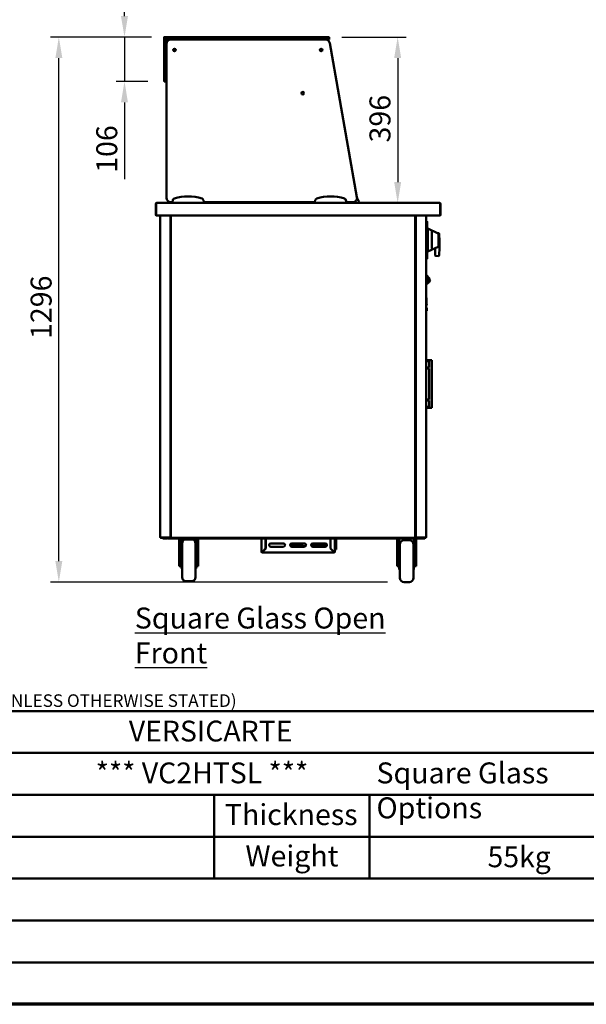
# Model space of a CAD drawing. Units: millimetres. Extents: x 65 to 5840, y 100 to 4100.
# Drawn here: x 1236 to 2588, y 100 to 2450 of the extents above; entities that cross this region are included whole.
import ezdxf
from ezdxf.enums import TextEntityAlignment as Align

# ---------------------------------------------------------------- set-up
doc = ezdxf.new("R2010")
doc.units = ezdxf.units.MM
doc.header["$LTSCALE"] = 20
for name, color, linetype, lineweight in [('Border (ISO)', 7, 'Continuous', 70), ('Dimension (ISO)', 7, 'Continuous', 25), ('Symbol (ISO)', 7, 'Continuous', 25), ('Title (ISO)', 7, 'Continuous', 50), ('Visible (ISO)', 7, 'Continuous', 50)]:
    doc.layers.add(name, color=color, linetype=linetype, lineweight=lineweight)
doc.styles.add('Note Text (ISO)', font='tahoma.ttf')
doc.styles.add('Text Style101', font='tahomabd.ttf')
doc.styles.add('Text Style102', font='tahomabd.ttf')
doc.styles.add('Text Style49', font='tahoma.ttf')
doc.dimstyles.new('Default (ISO)', dxfattribs={"dimscale": 20, "dimtxt": 2.5, "dimasz": 2.5, "dimexe": 1, "dimexo": 2, "dimgap": 0.762, "dimtad": 1, "dimtoh": 1, "dimdec": 1, "dimrnd": 1e-08, "dimzin": 0, "dimdsep": 46, "dimtxsty": 'Note Text (ISO)', "dimcen": 0.09, "dimdle": 10, "dimclrd": 256, "dimclre": 256, "dimclrt": 256, "dimadec": 1, "dimazin": 0, "dimtfac": 1.40208, "dimtmove": 0, "dimatfit": 3, "dimfxl": 1, "dimtolj": 1, "dimtzin": 0, "dimlwd": -1, "dimlwe": -1, "dimarcsym": 0})

# ---------------------------------------------------------------- blocks, each defined once
blk = doc.blocks.new('Borders Default Border')
at = {"layer": 'Border (ISO)', "flags": 128}
blk.add_lwpolyline([(5, 5), (5, 205), (292, 205), (292, 5), (5, 5)], dxfattribs=at)
blk = doc.blocks.new('Title Blocks Moffat2018')
at = {"layer": 'Title (ISO)'}
for p, q in [((113.3, 117.13), (318.3, 117.13)), ((113.3, 112.13), (258.3, 112.13)), ((117.05, 107.13), (248.3, 107.13)), ((193.3, 107.13), (193.3, 97.13)), ((211.84, 97.13), (211.84, 107.13)), ((113.3, 102.13), (318.3, 102.13)), ((113.3, 97.13), (258.3, 97.13)), ((113.3, 92.13), (258.3, 92.13)), ((113.3, 87.13), (318.3, 87.13)), ((113.3, 82.13), (318.3, 82.13))]:
    blk.add_line(p, q, dxfattribs=at)
at = {"layer": 'Title (ISO)', "attachment_point": 2, "style": 'Note Text (ISO)'}
for s, insert, char_height, width in [('\\fTahoma|b0|i0;\\H1.5000;ALL SHEET METAL DIMENSIONS ARE I/S (INSIDE SIZES) (UNLESS OTHERWISE STATED)', (155.41, 119.13), 1.5, 200), ('\\fTahoma|b0|i0;Thickness', (202.51, 106.03), 2.5, 31.6617), ('\\fTahoma|b0|i0;Weight', (202.6, 101.09), 2.5, 31.6617), ('\\fTahoma|b0|i0;\\H2.4855;55kg', (229.71, 100.98), 2.4855, 20.0252)]:
    blk.add_mtext(s, dxfattribs=dict(at, insert=insert, char_height=char_height, width=width))
at = {"layer": 'Title (ISO)'}
for tag, p, height, style in [('Product_No_001', (284.66, 113.7), 2.49, 'Text Style49'), ('PROJECT_001', (183.13, 113.5), 2.49, 'Text Style49'), ('TITLE_001', (179.17, 108.51), 2.49, 'Text Style49'), ('REVISION_NUMBER_001', (388.82, 89.63), 5, 'Text Style102'), ('CREATION_DATE_001', (350.56, 88.61), 2.49, 'Text Style49'), ('Sheet_Size_001', (393.06, 83.39), 2.5, 'Text Style101')]:
    blk.add_attdef(tag, p, '', height=height, dxfattribs=dict(at, style=style))
at = {"layer": 'Title (ISO)', "style": 'Text Style49'}
for tag, p in [('SMStyle', (165.89, 106.04)), ('Thickness', (230.11, 106.04)), ('Legacy', (165.89, 101.04)), ('Quote', (288.25, 100.87))]:
    blk.add_attdef(tag, text='', height=2.49, dxfattribs=at).set_placement(p, align=Align.TOP_CENTER)
for tag, p, rotation in [('SO_001', (279.72, 93.33), 359.9934), ('Initial_View_Scale_001', (344.21, 83.39), 0.0058)]:
    blk.add_attdef(tag, p, '', height=2.49, rotation=rotation, dxfattribs=at)
blk = doc.blocks.new('*D27')
at = {"layer": 'Defpoints', "color": 0, "transparency": 16777216}
for p in [(1329.6, 2408.8), (1590.7, 2408.8), (2153.6, 1107.9)]:
    blk.add_point(p, dxfattribs=at)
at = {"layer": 'Dimension (ISO)', "transparency": 16777216}
for p, q in [((1550.7, 2408.8), (1309.6, 2408.8)), ((1329.6, 1157.9), (1329.6, 2358.8)), ((2113.6, 1107.9), (1309.6, 1107.9))]:
    blk.add_line(p, q, dxfattribs=at)
for points in [[(1321.3, 2358.8), (1337.9, 2358.8), (1329.6, 2408.8)], [(1321.3, 1157.9), (1337.9, 1157.9), (1329.6, 1107.9)]]:
    blk.add_solid(points, dxfattribs=at)
at = {"layer": 'Dimension (ISO)', "transparency": 16777216, "insert": (1262.3, 1688.1), "char_height": 50, "attachment_point": 1, "rotation": 90, "style": 'Note Text (ISO)'}
blk.add_mtext('\\A1;1296', dxfattribs=at)
blk = doc.blocks.new('*D28')
at = {"layer": 'Defpoints', "color": 0, "transparency": 16777216}
for p in [(1964.7, 2408.8), (2138.2, 2012.8), (2238.4, 2012.8)]:
    blk.add_point(p, dxfattribs=at)
at = {"layer": 'Dimension (ISO)', "transparency": 16777216}
for p, q in [((2004.7, 2408.8), (2158.2, 2408.8)), ((2138.2, 2358.8), (2138.2, 2062.8))]:
    blk.add_line(p, q, dxfattribs=at)
for points in [[(2129.9, 2358.8), (2146.5, 2358.8), (2138.2, 2408.8)], [(2129.9, 2062.8), (2146.5, 2062.8), (2138.2, 2012.8)]]:
    blk.add_solid(points, dxfattribs=at)
at = {"layer": 'Dimension (ISO)', "transparency": 16777216, "insert": (2070.9, 2157.2), "char_height": 50, "attachment_point": 1, "rotation": 90, "style": 'Note Text (ISO)'}
blk.add_mtext('\\A1;396', dxfattribs=at)
blk = doc.blocks.new('*D29')
at = {"layer": 'Defpoints', "color": 0, "transparency": 16777216}
for p in [(1590.7, 2408.8), (1486.3, 2302.8), (1581.7, 2302.8)]:
    blk.add_point(p, dxfattribs=at)
at = {"layer": 'Dimension (ISO)', "transparency": 16777216}
for p, q in [((1486.3, 2458.8), (1486.3, 2508.8)), ((1550.7, 2408.8), (1466.3, 2408.8)), ((1486.3, 2408.8), (1486.3, 2302.8)), ((1541.7, 2302.8), (1466.3, 2302.8)), ((1486.3, 2252.8), (1486.3, 2069.5))]:
    blk.add_line(p, q, dxfattribs=at)
for points in [[(1477.9, 2458.8), (1494.6, 2458.8), (1486.3, 2408.8)], [(1477.9, 2252.8), (1494.6, 2252.8), (1486.3, 2302.8)]]:
    blk.add_solid(points, dxfattribs=at)
at = {"layer": 'Dimension (ISO)', "transparency": 16777216, "insert": (1419, 2084.8), "char_height": 50, "attachment_point": 1, "rotation": 90, "style": 'Note Text (ISO)'}
blk.add_mtext('\\A1;106', dxfattribs=at)

msp = doc.modelspace()

# ---------------------------------------------------------------- linework, layer by layer
at = {"layer": 'Visible (ISO)'}
for p, q in [((1580.7, 2408.3), (1580.7, 2403.3)), ((1580.7, 2392.8), (1580.7, 2401.8)), ((1581.2, 2408.8), (1590.7, 2408.8)), ((1590.7, 2402.8), (1581.2, 2402.8)), ((1586.7, 2401.8), (1586.7, 2392.8)), ((1964.7, 2408.8), (1590.7, 2408.8)), ((1590.7, 2402.8), (1964.7, 2402.8)), ((1966.31, 2402.8), (1596.7, 2402.8)), ((1964.7, 2408.8), (1974.2, 2408.8)), ((1974.2, 2402.8), (1966.31, 2402.8)), ((1974.7, 2408.3), (1974.7, 2403.3)), ((1580.7, 2392.8), (1580.7, 2312.8)), ((1586.7, 2392.8), (1586.7, 2024.8)), ((2041.05, 2026.53), (1976.16, 2394.53)), ((1580.7, 2303.8), (1580.7, 2312.8)), ((1585.7, 2302.8), (1581.7, 2302.8)), ((1560.75, 2010.6), (1560.75, 1985)), ((1561.95, 2010.6), (1561.95, 1985)), ((1562.09, 1982.8), (1562.09, 2010.6)), ((1562.95, 2012.8), (1563.09, 2012.8)), ((1562.95, 2012.77), (1562.95, 2012.8)), ((1563.09, 2012.8), (1600.7, 2012.8)), ((1596.7, 2014.8), (1600.7, 2014.8)), ((1601.58, 2019.79), (1600.7, 2014.8)), ((1600.7, 2014.8), (1600.7, 2012.8)), ((1600.7, 2012.8), (1675.7, 2012.8)), ((1675.7, 2014.8), (1674.82, 2019.79)), ((1675.7, 2014.8), (1940.7, 2014.8)), ((1675.7, 2012.8), (1675.7, 2014.8)), ((1675.7, 2012.8), (1940.7, 2012.8)), ((1808.7, 2014.8), (1808.7, 2012.8)), ((1822.1, 2014.8), (1822.1, 2012.8)), ((1822.6, 2013.57), (1822.6, 2014.8)), ((1823.3, 2013.57), (1822.6, 2013.57)), ((1823.37, 2013.5), (1823.37, 2012.8)), ((1894.03, 2013.5), (1894.03, 2012.8)), ((1894.1, 2013.57), (1894.8, 2013.57)), ((1894.8, 2014.8), (1894.8, 2013.57)), ((1895.3, 2014.8), (1895.3, 2012.8)), ((1908.7, 2012.8), (1908.7, 2014.8)), ((1941.58, 2019.79), (1940.7, 2014.8)), ((1940.7, 2014.8), (1940.7, 2012.8)), ((1940.7, 2012.8), (2015.7, 2012.8)), ((2015.7, 2014.8), (2014.82, 2019.79)), ((2015.7, 2014.8), (2031.2, 2014.8)), ((2015.7, 2012.8), (2015.7, 2014.8)), ((2015.7, 2012.8), (2238.41, 2012.8)), ((2045.46, 2014.8), (2044.58, 2019.79)), ((2045.46, 2012.8), (2045.46, 2014.8)), ((2238.41, 2012.8), (2238.55, 2012.8)), ((2238.55, 2012.8), (2238.55, 2012.77)), ((2239.41, 2010.6), (2239.41, 1982.8)), ((2239.55, 2010.6), (2239.55, 1985)), ((2240.75, 1985), (2240.75, 2010.6)), ((2239.41, 1982.8), (1562.09, 1982.8)), ((1571.25, 1213.94), (1571.25, 1982.8)), ((1596.25, 1982.8), (1596.25, 1213.94)), ((1596.5, 1213.94), (1596.5, 1982.8)), ((2180.2, 1982.8), (2180.2, 1213.94)), ((2181.25, 1982.8), (2181.25, 1213.94)), ((2206.25, 1213.94), (2206.25, 1982.8)), ((2206.25, 1969.5), (2207.55, 1969.5)), ((2207.55, 1969.5), (2207.55, 1960.5)), ((2207.55, 1968.56), (2208.55, 1968.56)), ((2207.55, 1887.69), (2207.55, 1960.5)), ((2208.55, 1968.56), (2208.55, 1960.56)), ((2208.55, 1960.56), (2208.55, 1887.63)), ((2210.55, 1951.6), (2210.55, 1896.6)), ((2234.98, 1939.87), (2210.55, 1951.6)), ((1596.25, 1948.75), (1596.5, 1948.75)), ((2180.2, 1948.75), (2180.25, 1948.75)), ((2180.25, 1948.75), (2181.25, 1948.75)), ((2209.55, 1939.5), (2208.55, 1939.5)), ((2219.55, 1943.75), (2219.55, 1904.42)), ((2235.25, 1940.9), (2233.07, 1940.79)), ((2235.55, 1938.97), (2235.55, 1937.14)), ((2235.55, 1911.04), (2235.55, 1937.14)), ((2238.25, 1921), (2237.35, 1939)), ((2208.55, 1927.1), (2210.55, 1927.1)), ((2208.55, 1921.1), (2210.55, 1921.1)), ((2209.55, 1908.5), (2208.55, 1908.5)), ((2208.55, 1906), (2210.55, 1906)), ((2234.98, 1908.32), (2210.55, 1896.6)), ((2235.55, 1911.04), (2235.55, 1909.22)), ((2238.25, 1921), (2236.25, 1920.95)), ((2238.25, 1906), (2236.25, 1906.05)), ((2237.35, 1887.99), (2238.25, 1906)), ((2238.25, 1906), (2238.25, 1921)), ((2207.55, 1887.69), (2207.55, 1878.69)), ((2208.55, 1887.63), (2208.55, 1879.63)), ((2227.97, 1900.75), (2227.36, 1888.49)), ((2229.26, 1886.39), (2235.25, 1886.09)), ((2206.25, 1878.69), (2207.55, 1878.69)), ((2207.55, 1879.63), (2208.55, 1879.63)), ((2206.25, 1841.16), (2206.53, 1841.4)), ((2210.53, 1829.74), (2206.25, 1834.83)), ((2206.25, 1834.03), (2210.13, 1829.41)), ((2206.53, 1841.4), (2213.92, 1832.59)), ((2206.25, 1823.03), (2214.14, 1829.65)), ((2206.25, 1817.9), (2213.44, 1823.94)), ((2210.13, 1829.41), (2210.53, 1829.74)), ((2214.14, 1829.65), (2214.08, 1831.25)), ((2214.14, 1829.65), (2215.04, 1828.57)), ((2207.3, 1771.99), (2206.25, 1801.11)), ((2206.25, 1767.95), (2207.45, 1768)), ((2206.25, 1767.95), (2206.25, 1767.97)), ((2206.25, 1764.47), (2207.12, 1762.96)), ((2207.3, 1771.99), (2207.45, 1768)), ((2206.25, 1760.99), (2206.32, 1759.04)), ((2206.46, 1755.05), (2206.32, 1759.04)), ((2206.46, 1755.05), (2207.66, 1755.09)), ((2207.42, 1761.94), (2207.52, 1759.09)), ((2207.52, 1759.09), (2207.66, 1755.09)), ((2213, 1637.8), (2206.25, 1637.8)), ((2213, 1635.05), (2206.25, 1635.05)), ((2214.39, 1637.8), (2213, 1637.8)), ((2213.05, 1635.05), (2213, 1635.05)), ((2213.05, 1620.05), (2213.05, 1635.05)), ((2214.39, 1637.8), (2218.05, 1637.8)), ((2220.05, 1637.8), (2218.05, 1637.8)), ((2220.05, 1637.8), (2220.05, 1523.8)), ((2213, 1620.05), (2206.25, 1620.05)), ((2213, 1617.8), (2206.25, 1617.8)), ((2213.05, 1620.05), (2213, 1620.05)), ((2213.05, 1617.8), (2213, 1617.8)), ((2213.05, 1543.8), (2213.05, 1617.8)), ((2213, 1543.8), (2206.25, 1543.8)), ((2213, 1541.55), (2206.25, 1541.55)), ((2213.05, 1543.8), (2213, 1543.8)), ((2213.05, 1541.55), (2213, 1541.55)), ((2213.05, 1526.55), (2213.05, 1541.55)), ((2213, 1526.55), (2206.25, 1526.55)), ((2213, 1523.8), (2206.25, 1523.8)), ((2213.05, 1526.55), (2213, 1526.55)), ((2214.39, 1523.8), (2213, 1523.8)), ((2214.39, 1523.8), (2218.05, 1523.8)), ((2220.05, 1523.8), (2218.05, 1523.8)), ((1571.25, 1213.94), (1572.95, 1213.94)), ((1572.09, 1213.8), (1575.09, 1213.8)), ((1572.09, 1213.8), (1572.09, 1213.1)), ((1575.09, 1213.1), (1572.09, 1213.1)), ((1594.55, 1213.94), (1572.95, 1213.94)), ((1575.09, 1213.8), (1596.08, 1213.8)), ((1575.09, 1213.1), (1589.59, 1213.1)), ((1577.55, 1213.1), (1577.55, 1211.9)), ((1582.55, 1211.9), (1577.55, 1211.9)), ((1582.55, 1211.9), (1587.25, 1211.9)), ((1589.59, 1213.1), (1594.59, 1213.1)), ((1589.59, 1213.1), (1589.59, 1211.9)), ((1594.59, 1211.9), (1589.59, 1211.9)), ((1594.55, 1213.94), (1596.25, 1213.94)), ((1594.59, 1213.1), (1597.34, 1213.1)), ((1594.59, 1211.9), (2198.35, 1211.9)), ((1596.08, 1213.1), (1596.08, 1213.8)), ((1596.08, 1213.8), (1596.09, 1213.8)), ((1596.09, 1213.94), (1596.09, 1213.1)), ((1596.5, 1213.94), (1596.25, 1213.94)), ((1597.2, 1213.94), (1596.5, 1213.94)), ((1597.25, 1213.94), (1597.2, 1213.94)), ((1597.64, 1213.94), (1597.25, 1213.94)), ((1597.34, 1213.8), (1597.34, 1213.1)), ((2179.36, 1213.1), (1597.34, 1213.1)), ((1617.05, 1211.9), (1617.05, 1151.92)), ((1622.05, 1211.9), (1622.05, 1164.17)), ((1623.55, 1119.9), (1623.55, 1199.9)), ((1646.05, 1209.9), (1633.55, 1209.9)), ((1656.05, 1199.9), (1656.05, 1119.9)), ((1657.05, 1164.17), (1657.05, 1211.9)), ((1662.05, 1211.9), (1662.05, 1151.92)), ((1813.05, 1180.3), (1813.05, 1211.9)), ((1823.05, 1211.9), (1823.05, 1188.24)), ((1823.19, 1211.9), (1823.19, 1188.1)), ((1835.55, 1200.3), (1865.55, 1200.3)), ((1885.55, 1200.3), (1915.55, 1200.3)), ((1893.63, 1199.55), (1889.62, 1199.55)), ((1890.31, 1199.55), (1890.31, 1194.65)), ((1890.4, 1200.3), (1890.4, 1200.25)), ((1891.37, 1200.25), (1890.4, 1200.25)), ((1891.37, 1200.25), (1891.37, 1200.3)), ((1893.94, 1200.25), (1891.37, 1200.25)), ((1900.1, 1194.14), (1900.1, 1200.3)), ((1910.41, 1195.3), (1910.41, 1200.3)), ((1935.55, 1200.3), (1965.55, 1200.3)), ((1941.3, 1195.6), (1941.3, 1200.3)), ((1942.3, 1197.6), (1942.3, 1200.3)), ((1942.3, 1199.98), (1947.43, 1199.98)), ((1942.36, 1199.98), (1942.36, 1197.6)), ((1947.7, 1200.3), (1947.43, 1199.98)), ((1947.43, 1199.98), (1947.81, 1199.98)), ((1947.81, 1199.98), (1948.08, 1200.3)), ((1956.81, 1195.3), (1956.81, 1200.3)), ((1957.59, 1195.3), (1957.59, 1200.3)), ((1966.05, 1192.33), (1966.05, 1200.26)), ((1977.91, 1188.1), (1977.91, 1211.9)), ((1977.91, 1211.3), (1978.05, 1211.3)), ((1978.05, 1188.24), (1978.05, 1211.9)), ((1988.05, 1211.9), (1988.05, 1180.3)), ((1991.05, 1211.9), (1991.05, 1211.3)), ((1991.05, 1187.3), (1991.05, 1211.3)), ((2137.05, 1211.9), (2137.05, 1151.92)), ((2142.05, 1211.9), (2142.05, 1162.17)), ((2143.6, 1198.9), (2142.05, 1198.9)), ((2166.05, 1207.9), (2153.55, 1207.9)), ((2177.05, 1198.9), (2176, 1198.9)), ((2177.05, 1162.17), (2177.05, 1211.9)), ((2179.06, 1213.94), (2179.5, 1213.94)), ((2179.36, 1213.8), (2179.36, 1213.1)), ((2179.36, 1213.1), (2198.35, 1213.1)), ((2179.5, 1213.94), (2180.2, 1213.94)), ((2180.2, 1213.94), (2180.25, 1213.94)), ((2180.25, 1213.94), (2181.25, 1213.94)), ((2182.95, 1213.94), (2181.25, 1213.94)), ((2181.41, 1213.94), (2181.41, 1213.1)), ((2181.42, 1213.8), (2181.41, 1213.8)), ((2181.42, 1213.1), (2181.42, 1213.8)), ((2202.41, 1213.8), (2181.42, 1213.8)), ((2182.05, 1211.9), (2182.05, 1151.92)), ((2182.95, 1213.94), (2204.55, 1213.94)), ((2198.35, 1213.1), (2203.35, 1213.1)), ((2203.35, 1211.9), (2198.35, 1211.9)), ((2205.41, 1213.8), (2202.41, 1213.8)), ((2203.35, 1213.1), (2205.41, 1213.1)), ((2203.35, 1211.9), (2203.35, 1213.1)), ((2206.25, 1213.94), (2204.55, 1213.94)), ((2205.41, 1213.8), (2205.41, 1213.1)), ((1622.05, 1179.9), (1623.55, 1179.9)), ((1657.05, 1179.9), (1656.05, 1179.9)), ((1814.25, 1180.3), (1813.05, 1180.3)), ((1823.05, 1188.24), (1815.25, 1180.44)), ((1815.25, 1178.1), (1815.25, 1179.3)), ((1985.85, 1178.1), (1815.25, 1178.1)), ((1815.39, 1180.3), (1823.19, 1188.1)), ((1865.55, 1192.3), (1835.55, 1192.3)), ((1915.55, 1192.3), (1885.55, 1192.3)), ((1887.11, 1194.14), (1887.11, 1196.09)), ((1888.05, 1193.65), (1887.11, 1194.14)), ((1887.11, 1194.14), (1889.14, 1194.14)), ((1911.16, 1193.65), (1888.05, 1193.65)), ((1889.25, 1194.65), (1898.48, 1194.65)), ((1896.67, 1194.65), (1896.67, 1196.44)), ((1900.1, 1194.14), (1910.73, 1194.14)), ((1918.2, 1193.3), (1912.14, 1193.3)), ((1931.61, 1195.6), (1941.3, 1195.6)), ((1939.86, 1193.3), (1932.9, 1193.3)), ((1965.55, 1192.3), (1935.55, 1192.3)), ((1939.86, 1193.3), (1940.63, 1193.3)), ((1940.63, 1193.3), (1955.08, 1193.3)), ((1949.27, 1195.6), (1941.3, 1195.6)), ((1941.59, 1195.6), (1941.59, 1195.3)), ((1949.27, 1197.6), (1942.3, 1197.6)), ((1942.36, 1195.6), (1942.36, 1195.3)), ((1949.27, 1195.6), (1949.27, 1197.6)), ((1955.86, 1193.3), (1955.08, 1193.3)), ((1959.05, 1195.3), (1959.05, 1194.3)), ((1966.05, 1195.8), (1959.55, 1195.8)), ((1966.05, 1193.8), (1959.55, 1193.8)), ((1977.91, 1188.1), (1985.71, 1180.3)), ((1985.85, 1180.44), (1978.05, 1188.24)), ((1978.71, 1187.3), (1978.99, 1187.3)), ((1985.85, 1179.3), (1985.85, 1178.1)), ((1988.05, 1180.3), (1986.85, 1180.3)), ((1988.05, 1185.3), (1991.05, 1185.3)), ((1991.05, 1187.3), (1991.05, 1185.3)), ((2143.55, 1195.91), (2142.05, 1196.61)), ((2142.05, 1177.9), (2143.55, 1177.9)), ((2143.55, 1117.9), (2143.55, 1197.9)), ((2176.05, 1197.9), (2176.05, 1117.9)), ((2177.05, 1196.61), (2176.05, 1196.14)), ((2177.05, 1177.9), (2176.05, 1177.9)), ((1617.05, 1146.23), (1617.05, 1151.92)), ((1622.05, 1164.17), (1622.05, 1139.9)), ((1657.05, 1139.9), (1657.05, 1164.17)), ((1662.05, 1151.92), (1662.05, 1146.23)), ((2137.05, 1146.23), (2137.05, 1151.92)), ((2142.05, 1162.17), (2142.05, 1137.9)), ((2177.05, 1137.9), (2177.05, 1162.17)), ((2182.05, 1151.92), (2182.05, 1146.23)), ((1617.05, 1146.23), (1622.05, 1146.23)), ((1622.05, 1139.9), (1623.55, 1139.9)), ((1657.05, 1139.9), (1656.05, 1139.9)), ((1662.05, 1146.23), (1657.05, 1146.23)), ((2137.05, 1146.23), (2142.05, 1146.23)), ((2142.05, 1137.9), (2143.55, 1137.9)), ((2177.05, 1137.9), (2176.05, 1137.9)), ((2182.05, 1146.23), (2177.05, 1146.23)), ((1646.05, 1109.9), (1633.55, 1109.9)), ((2166.05, 1107.9), (2153.55, 1107.9))]:
    msp.add_line(p, q, dxfattribs=at)
for centre, radius in [((1605.7, 2377.8), 3), ((1605.7, 2377.8), 1.65), ((1955.7, 2377.8), 3), ((1955.7, 2377.8), 1.65), ((1911.7, 2274.8), 3)]:
    msp.add_circle(centre, radius, dxfattribs=at)
for centre, radius, start, end in [((1581.2, 2408.3), 0.5, 90, 180), ((1581.2, 2403.3), 0.5, 180, 270), ((1581.7, 2401.8), 1, 90, 180), ((1585.7, 2401.8), 1, 0, 90), ((1596.7, 2392.8), 10, 90, 180), ((1590.7, 2398.8), 4, 90, 180), ((1966.31, 2392.8), 10, 10, 90), ((1974.2, 2408.3), 0.5, 0, 90), ((1974.2, 2403.3), 0.5, 270, 0), ((1581.7, 2303.8), 1, 180, 270), ((1585.7, 2303.8), 1, 270, 0), ((1596.7, 2024.8), 10, 180, 270), ((1606.51, 2018.92), 5, 106.48112, 170), ((1638.2, 1911.8), 116.72, 73.51888, 106.48112), ((1669.89, 2018.92), 5, 10, 73.51888), ((1946.51, 2018.92), 5, 106.48112, 170), ((1978.2, 1911.8), 116.72, 73.51888, 106.48112), ((2009.89, 2018.92), 5, 10, 73.51888), ((2031.2, 2024.8), 10, 270, 10), ((2039.65, 2018.92), 5, 10, 72.73267), ((1562.95, 2010.6), 1, 145.59124, 180), ((2238.55, 2010.6), 1, 0, 34.40876), ((1562.95, 1985), 2.2, 180, 247.02913), ((1562.95, 1985), 1, 180, 210.84263), ((2173.25, 1965.1), 12.5, 50.20818, 56.22038), ((2238.55, 1985), 2.2, 292.97087, 0), ((2238.55, 1985), 1, 329.15737, 0), ((2209.55, 1938.5), 1, 0, 90), ((2234.55, 1938.97), 1, 0, 64.35899), ((2235.35, 1938.9), 2, 2.86241, 92.86241), ((2209.55, 1909.5), 1, 270, 0), ((2222.98, 1901), 5, 357.13759, 42.05277), ((2234.55, 1909.22), 1, 295.64101, 0), ((2229.36, 1888.39), 2, 177.13759, 267.13759), ((2235.35, 1888.09), 2, 267.13759, 357.13759), ((2209.01, 1829.22), 6.9, 310, 336.74374), ((2213.51, 1827.29), 2, 336.74374, 40), ((2205.22, 1761.86), 2.2, 2, 30), ((1587.25, 1214.1), 2.2, 270, 332.96431), ((1633.55, 1199.9), 10, 90, 180), ((1646.05, 1199.9), 10, 0, 90), ((1835.55, 1196.3), 4, 90, 270), ((1865.55, 1196.3), 4, 270, 90), ((1885.55, 1196.3), 4, 90, 270), ((1915.55, 1196.3), 4, 270, 90), ((1935.55, 1196.3), 4, 90, 270), ((1965.55, 1196.3), 4, 270, 90), ((2153.55, 1197.9), 10, 90, 180), ((2166.05, 1197.9), 10, 0, 90), ((1815.25, 1180.3), 2.2, 180, 270), ((1815.25, 1180.3), 1, 180, 270), ((1959.55, 1195.3), 0.5, 90, 180), ((1959.55, 1194.3), 0.5, 180, 270), ((1985.85, 1180.3), 1, 270, 0), ((1985.85, 1180.3), 2.2, 270, 0), ((1633.55, 1119.9), 10, 180, 270), ((1646.05, 1119.9), 10, 270, 0), ((2153.55, 1117.9), 10, 180, 270), ((2166.05, 1117.9), 10, 270, 0)]:
    msp.add_arc(centre, radius, start, end, dxfattribs=at)
for centre, major_axis, start_param, end_param in [((1947.07, 1206.45), (0, -10), 0.257298, 0.9084104), ((1912.14, 1195.3), (0, -2), 4.712389, 6.2831853), ((1939.86, 1195.3), (0, -2), 0, 1.5707963), ((1940.63, 1195.3), (0, -2), 0, 1.5707963), ((1954.77, 1197), (0, 1.5), 0.3029086, 2.8386841), ((1955.08, 1195.3), (0, -2), 0, 1.5707963), ((1955.86, 1195.3), (0, -2), 0, 1.5707963)]:
    msp.add_ellipse(centre, major_axis=major_axis, ratio=0.8660254, start_param=start_param, end_param=end_param, dxfattribs=at)
msp.add_ellipse((1954, 1197), major_axis=(0, -1.5), ratio=0.8660254, dxfattribs=at)
for points, knots in [([(1562.95, 2012.8), (1562.15, 2012.8), (1561.36, 2012.32), (1560.99, 2011.6), (1560.83, 2011.29), (1560.75, 2010.94), (1560.75, 2010.6)], [1.5707963, 1.5707963, 1.5707963, 1.5707963, 2.6663187, 2.6663187, 2.6663187, 3.1415927, 3.1415927, 3.1415927, 3.1415927]), ([(1562.09, 2010.6), (1562.09, 2011.4), (1562.31, 2012.18), (1562.63, 2012.55), (1562.77, 2012.71), (1562.93, 2012.8), (1563.09, 2012.8)], [-3.1415927, -3.1415927, -3.1415927, -3.1415927, -2.0460703, -2.0460703, -2.0460703, -1.5707963, -1.5707963, -1.5707963, -1.5707963]), ([(1824.3, 2014.5), (1823.63, 2014.26), (1822.98, 2014.03), (1822.73, 2013.8), (1822.64, 2013.72), (1822.6, 2013.64), (1822.6, 2013.57)], [0, 0, 0, 0, 1.1829099, 1.1829099, 1.1829099, 1.5707963, 1.5707963, 1.5707963, 1.5707963]), ([(1824.3, 2014.5), (1823.85, 2014.23), (1823.42, 2013.96), (1823.32, 2013.7), (1823.31, 2013.65), (1823.3, 2013.61), (1823.3, 2013.57)], [0, 0, 0, 0, 1.3507155, 1.3507155, 1.3507155, 1.5707963, 1.5707963, 1.5707963, 1.5707963]), ([(1823.37, 2012.8), (1823.6, 2012.8), (1823.84, 2013.23), (1824.07, 2013.85), (1824.15, 2014.06), (1824.22, 2014.28), (1824.3, 2014.5)], [0, 0, 0, 0, 1.1829099, 1.1829099, 1.1829099, 1.5707963, 1.5707963, 1.5707963, 1.5707963]), ([(1824.3, 2014.5), (1824.03, 2014.04), (1823.77, 2013.62), (1823.5, 2013.52), (1823.46, 2013.5), (1823.41, 2013.5), (1823.37, 2013.5)], [0, 0, 0, 0, 1.3507155, 1.3507155, 1.3507155, 1.5707963, 1.5707963, 1.5707963, 1.5707963]), ([(1893.1, 2014.5), (1893.33, 2013.82), (1893.57, 2013.17), (1893.8, 2012.92), (1893.88, 2012.84), (1893.95, 2012.8), (1894.03, 2012.8)], [0, 0, 0, 0, 1.1829099, 1.1829099, 1.1829099, 1.5707963, 1.5707963, 1.5707963, 1.5707963]), ([(1893.1, 2014.5), (1893.37, 2014.04), (1893.63, 2013.62), (1893.9, 2013.52), (1893.94, 2013.5), (1893.99, 2013.5), (1894.03, 2013.5)], [0, 0, 0, 0, 1.3507155, 1.3507155, 1.3507155, 1.5707963, 1.5707963, 1.5707963, 1.5707963]), ([(1894.8, 2013.57), (1894.8, 2013.8), (1894.36, 2014.03), (1893.74, 2014.27), (1893.54, 2014.34), (1893.32, 2014.42), (1893.1, 2014.5)], [0, 0, 0, 0, 1.1829099, 1.1829099, 1.1829099, 1.5707963, 1.5707963, 1.5707963, 1.5707963]), ([(1893.1, 2014.5), (1893.55, 2014.23), (1893.98, 2013.96), (1894.08, 2013.7), (1894.09, 2013.65), (1894.1, 2013.61), (1894.1, 2013.57)], [0, 0, 0, 0, 1.3507155, 1.3507155, 1.3507155, 1.5707963, 1.5707963, 1.5707963, 1.5707963]), ([(2238.41, 2012.8), (2238.77, 2012.8), (2239.13, 2012.32), (2239.3, 2011.6), (2239.37, 2011.29), (2239.41, 2010.94), (2239.41, 2010.6)], [1.5707963, 1.5707963, 1.5707963, 1.5707963, 2.6663187, 2.6663187, 2.6663187, 3.1415927, 3.1415927, 3.1415927, 3.1415927]), ([(2240.75, 2010.6), (2240.75, 2011.4), (2240.27, 2012.18), (2239.56, 2012.55), (2239.25, 2012.71), (2238.9, 2012.8), (2238.55, 2012.8)], [-3.1415927, -3.1415927, -3.1415927, -3.1415927, -2.0460703, -2.0460703, -2.0460703, -1.5707963, -1.5707963, -1.5707963, -1.5707963]), ([(2218.98, 1944.97), (2218.98, 1944.97), (2218.99, 1944.97), (2219.07, 1944.89), (2219.14, 1944.81), (2219.28, 1944.62), (2219.34, 1944.52), (2219.45, 1944.28), (2219.5, 1944.13), (2219.54, 1943.9), (2219.55, 1943.82), (2219.55, 1943.75)], [-0.19180917, -0.19180917, -0.19180917, -0.19180917, -0.19118239, -0.19118239, -0.15328597, -0.15328597, -0.11666239, -0.11666239, -0.07003206, -0.07003206, -0.04718769, -0.04718769, -0.04718769, -0.04718769]), ([(2219.55, 1904.42), (2219.55, 1904.3), (2219.53, 1904.17), (2219.45, 1903.89), (2219.38, 1903.73), (2219.2, 1903.44), (2219.1, 1903.31), (2218.99, 1903.2), (2218.98, 1903.2), (2218.98, 1903.2)], [-0.1525533, -0.1525533, -0.1525533, -0.1525533, -0.110052, -0.110052, -0.05384625, -0.05384625, 0, 0, 0.00063269, 0.00063269, 0.00063269, 0.00063269]), ([(1572.39, 1213.94), (1572.33, 1213.88), (1572.27, 1213.84), (1572.21, 1213.82), (1572.17, 1213.8), (1572.13, 1213.8), (1572.09, 1213.8)], [0.65730406, 0.65730406, 0.65730406, 0.65730406, 0.85989223, 0.85989223, 0.85989223, 1, 1, 1, 1]), ([(1598.2, 1214.8), (1597.53, 1214.58), (1596.88, 1214.36), (1596.63, 1214.15), (1596.54, 1214.08), (1596.5, 1214.01), (1596.5, 1213.94)], [0, 0, 0, 0, 1.1829099, 1.1829099, 1.1829099, 1.5707963, 1.5707963, 1.5707963, 1.5707963]), ([(1598.2, 1214.8), (1597.75, 1214.55), (1597.32, 1214.3), (1597.22, 1214.06), (1597.21, 1214.02), (1597.2, 1213.98), (1597.2, 1213.94)], [0, 0, 0, 0, 1.3507155, 1.3507155, 1.3507155, 1.5707963, 1.5707963, 1.5707963, 1.5707963]), ([(1597.34, 1213.1), (1597.56, 1213.1), (1597.77, 1213.53), (1597.99, 1214.15), (1598.06, 1214.36), (1598.13, 1214.58), (1598.2, 1214.8)], [0, 0, 0, 0, 1.1829099, 1.1829099, 1.1829099, 1.5707963, 1.5707963, 1.5707963, 1.5707963]), ([(1598.2, 1214.8), (1597.95, 1214.34), (1597.71, 1213.92), (1597.46, 1213.82), (1597.42, 1213.8), (1597.38, 1213.8), (1597.34, 1213.8)], [0, 0, 0, 0, 1.3507155, 1.3507155, 1.3507155, 1.5707963, 1.5707963, 1.5707963, 1.5707963]), ([(2178.5, 1214.8), (2178.72, 1214.12), (2178.93, 1213.47), (2179.15, 1213.22), (2179.22, 1213.14), (2179.29, 1213.1), (2179.36, 1213.1)], [0, 0, 0, 0, 1.1829099, 1.1829099, 1.1829099, 1.5707963, 1.5707963, 1.5707963, 1.5707963]), ([(2178.5, 1214.8), (2178.75, 1214.34), (2178.99, 1213.92), (2179.24, 1213.82), (2179.28, 1213.8), (2179.32, 1213.8), (2179.36, 1213.8)], [0, 0, 0, 0, 1.3507155, 1.3507155, 1.3507155, 1.5707963, 1.5707963, 1.5707963, 1.5707963]), ([(2180.2, 1213.94), (2180.2, 1214.15), (2179.76, 1214.37), (2179.14, 1214.58), (2178.94, 1214.65), (2178.72, 1214.72), (2178.5, 1214.8)], [0, 0, 0, 0, 1.1829099, 1.1829099, 1.1829099, 1.5707963, 1.5707963, 1.5707963, 1.5707963]), ([(2178.5, 1214.8), (2178.95, 1214.55), (2179.38, 1214.3), (2179.48, 1214.06), (2179.49, 1214.02), (2179.5, 1213.98), (2179.5, 1213.94)], [0, 0, 0, 0, 1.3507155, 1.3507155, 1.3507155, 1.5707963, 1.5707963, 1.5707963, 1.5707963]), ([(2205.11, 1213.94), (2205.17, 1213.88), (2205.23, 1213.84), (2205.29, 1213.82), (2205.33, 1213.8), (2205.37, 1213.8), (2205.41, 1213.8)], [0.65730406, 0.65730406, 0.65730406, 0.65730406, 0.85989223, 0.85989223, 0.85989223, 1, 1, 1, 1]), ([(1815.25, 1180.44), (1814.44, 1180.4), (1813.64, 1180.37), (1813.28, 1180.34), (1813.13, 1180.32), (1813.05, 1180.31), (1813.05, 1180.3)], [0, 0, 0, 0, 1.1090681, 1.1090681, 1.1090681, 1.5707963, 1.5707963, 1.5707963, 1.5707963]), ([(1814.25, 1180.3), (1814.25, 1180.34), (1814.59, 1180.38), (1815.03, 1180.42), (1815.1, 1180.42), (1815.18, 1180.43), (1815.25, 1180.44)], [0, 0, 0, 0, 1.3507155, 1.3507155, 1.3507155, 1.5707963, 1.5707963, 1.5707963, 1.5707963]), ([(1815.25, 1178.1), (1815.28, 1178.1), (1815.32, 1178.59), (1815.35, 1179.31), (1815.36, 1179.62), (1815.38, 1179.96), (1815.39, 1180.3)], [0, 0, 0, 0, 1.1090681, 1.1090681, 1.1090681, 1.5707963, 1.5707963, 1.5707963, 1.5707963]), ([(1815.25, 1179.3), (1815.29, 1179.3), (1815.33, 1179.64), (1815.37, 1180.08), (1815.38, 1180.15), (1815.38, 1180.22), (1815.39, 1180.3)], [0, 0, 0, 0, 1.3507155, 1.3507155, 1.3507155, 1.5707963, 1.5707963, 1.5707963, 1.5707963]), ([(1985.71, 1180.3), (1985.74, 1179.48), (1985.77, 1178.69), (1985.81, 1178.33), (1985.82, 1178.17), (1985.84, 1178.1), (1985.85, 1178.1)], [0, 0, 0, 0, 1.1090681, 1.1090681, 1.1090681, 1.5707963, 1.5707963, 1.5707963, 1.5707963]), ([(1985.85, 1179.3), (1985.81, 1179.3), (1985.77, 1179.64), (1985.73, 1180.08), (1985.72, 1180.15), (1985.71, 1180.22), (1985.71, 1180.3)], [0, 0, 0, 0, 1.3507155, 1.3507155, 1.3507155, 1.5707963, 1.5707963, 1.5707963, 1.5707963]), ([(1988.05, 1180.3), (1988.05, 1180.33), (1987.56, 1180.36), (1986.83, 1180.39), (1986.53, 1180.41), (1986.19, 1180.42), (1985.85, 1180.44)], [0, 0, 0, 0, 1.1090681, 1.1090681, 1.1090681, 1.5707963, 1.5707963, 1.5707963, 1.5707963]), ([(1986.85, 1180.3), (1986.85, 1180.34), (1986.51, 1180.38), (1986.07, 1180.42), (1986, 1180.42), (1985.92, 1180.43), (1985.85, 1180.44)], [0, 0, 0, 0, 1.3507155, 1.3507155, 1.3507155, 1.5707963, 1.5707963, 1.5707963, 1.5707963])]:
    msp.add_open_spline(points, degree=3, knots=knots, dxfattribs=at)
for points, weights in [([(2210.13, 1829.41), (2208.79, 1825.35), (2206.25, 1823.42)], [1, 1.07440075619, 1.0689565148]), ([(2213.92, 1832.59), (2214.76, 1828.14), (2210.53, 1829.74)], [1, 1.13865546218, 1]), ([(1883.49, 1199.72), (1887.11, 1196.03), (1889.14, 1194.14)], [1.00733415398, 1.05999957133, 1.01378164057]), ([(1889.25, 1194.65), (1887.3, 1196.56), (1883.98, 1199.98)], [3.32374133878, 2.80814908604, 2.1984923316]), ([(1889.62, 1199.55), (1889.33, 1199.9), (1889.03, 1200.3)], [2.70502156602, 2.63289299141, 2.55831795759]), ([(1900.1, 1194.14), (1897.95, 1196.15), (1893.94, 1200.25)], [1.01378164057, 1.06303104589, 1])]:
    msp.add_rational_spline(points, weights, degree=2, dxfattribs=at)
msp.add_rational_spline([(1892.95, 1200.25), (1894.23, 1198.93), (1897.16, 1195.94), (1898.48, 1194.65)], [2.161466295, 2.35472694501, 2.95521082459, 3.32374133878], degree=2, knots=[-12.52602879, -12.52602879, -12.52602879, -12.24191271, -11.59829182, -11.59829182, -11.59829182], dxfattribs=at)

# ---------------------------------------------------------------- block references
at = {"xscale": 20, "yscale": 20, "zscale": 20}
msp.add_blockref('Borders Default Border', (0, 0), dxfattribs=at)
ref = msp.add_blockref('Title Blocks Moffat2018', (-2166.02, -1542.68), dxfattribs=dict(xscale=20, yscale=20, zscale=20))
ref.add_attrib('PROJECT_001', 'VERSICARTE', (1496.63, 727.39), dxfattribs={"layer": 'Title (ISO)', "height": 49.71, "style": 'Text Style49'})
ref.add_attrib('TITLE_001', '*** VC2HTSL ***', (1417.44, 627.5), dxfattribs={"layer": 'Title (ISO)', "height": 49.7101, "style": 'Text Style49'})

# ---------------------------------------------------------------- texts
at = {"layer": 'Symbol (ISO)', "insert": (1510.85, 1047.03), "char_height": 50, "width": 755.7131, "attachment_point": 1, "style": 'Note Text (ISO)'}
msp.add_mtext('\\fTahoma|b0|i0;\\H50.0000;\\LSquare Glass Open Front', dxfattribs=at)
at = {"layer": 'Symbol (ISO)', "color": 1, "true_color": 0xff0000, "insert": (2087.61, 677.31), "char_height": 50, "width": 645.4619, "attachment_point": 1, "style": 'Note Text (ISO)'}
msp.add_mtext('\\fTahoma|b0|i0;Square Glass Options', dxfattribs=at)

# ---------------------------------------------------------------- dimensions: what is measured, and where the dimension line sits
at = {"layer": 'Dimension (ISO)'}
for base, p1, p2, override, picture, middle in [((1486.27, 2302.8), (1590.7, 2408.8), (1581.7, 2302.8), {"dimgap": 0.762, "dimtoh": 0, "dimdec": 0, "dimtol": 0, "dimlim": 0, "dimtp": 0, "dimtm": 0, "dimtdec": 2, "dimtofl": 1, "dimatfit": 1}, '*D29', (1486.27, 2136.16)), ((1329.62, 2408.8), (2153.55, 1107.9), (1590.7, 2408.8), {"dimgap": 0.762, "dimtoh": 0, "dimdec": 0, "dimlfac": 0.996233, "dimtol": 0, "dimlim": 0, "dimtp": 0, "dimtm": 0, "dimtdec": 2, "dimtofl": 0, "dimatfit": 1}, '*D27', (1329.62, 1758.25)), ((2138.2, 2012.8), (1964.7, 2408.8), (2238.41, 2012.8), {"dimgap": 0.762, "dimtoh": 0, "dimdec": 0, "dimse2": 1, "dimtol": 0, "dimlim": 0, "dimtp": 0, "dimtm": 0, "dimtdec": 2, "dimtofl": 0, "dimatfit": 1}, '*D28', (2138.2, 2210.8))]:
    dim = msp.add_linear_dim(base=base, p1=p1, p2=p2, angle=90, dimstyle='Default (ISO)', override=override, dxfattribs=at)
    dim.commit()
    dim.dimension.update_dxf_attribs({"geometry": picture, "text_midpoint": middle, "dimtype": 160})

doc.saveas('drawing.dxf')
